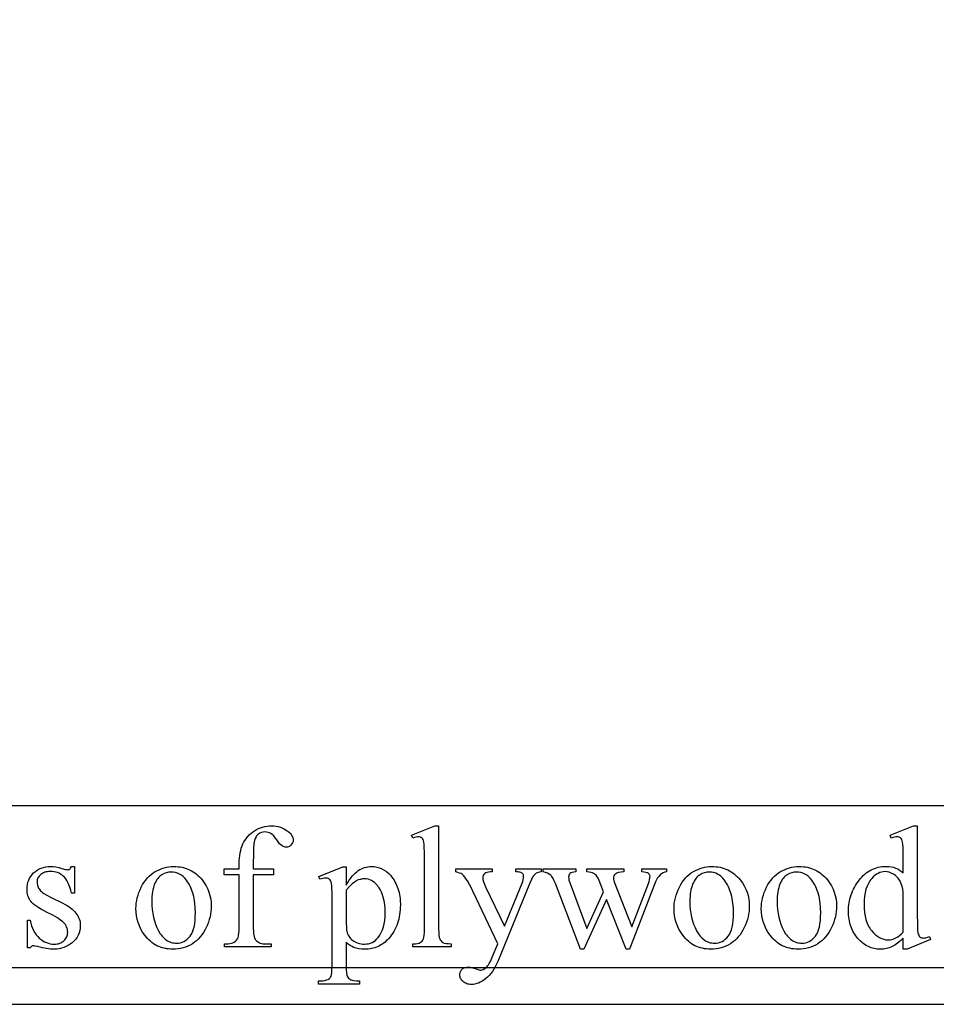
# Model space of a CAD drawing. Extents: x -2 to 242, y 0 to 70.
# Drawn here: x 44 to 48, y 35 to 38 of the extents above; entities that cross this region are included whole.
import ezdxf

# ---------------------------------------------------------------- set-up
doc = ezdxf.new("R2010")
doc.units = 0
doc.layers.add('LAYER_1', color=7, linetype='CONTINUOUS')

msp = doc.modelspace()

# ---------------------------------------------------------------- linework, layer by layer
at = {"layer": 'LAYER_1'}
msp.add_lwpolyline([(29.9347, 64.0562), (46.4122, 64.0665), (46.5676, 64.0493), (46.7075, 64.0217), (46.8767, 63.9802), (47.0182, 63.9181), (47.2012, 63.8318), (47.3877, 63.7454), (47.512, 63.6557), (47.6466, 63.6142), (47.8331, 63.5555), (47.9712, 63.5314), (48.2854, 63.5038), (48.5857, 63.483), (49.442, 63.4416), (50.1843, 63.3933), (54.8546, 63.1343), (61.2087, 62.7597, -0.403211), (61.6792, 62.2499), (61.6799, 34.8537), (4.8015, 34.8465)], format="xyb", dxfattribs=at)
for points in [[(3.8112, 34.7137), (62.0612, 34.7137), (62.0612, 35.4637), (3.8112, 35.4637)], [(45.1839, 35.2026), (45.1839, 35.0089), (45.184, 34.999), (45.1845, 34.9902), (45.1852, 34.9822), (45.1861, 34.9752), (45.1874, 34.9692), (45.189, 34.9641), (45.1908, 34.9599), (45.1929, 34.9567), (45.196, 34.9534), (45.1994, 34.9505), (45.203, 34.9481), (45.2068, 34.9461), (45.2109, 34.9446), (45.2153, 34.9434), (45.2199, 34.9428), (45.2248, 34.9426), (45.2515, 34.9426), (45.2515, 34.931), (45.0754, 34.931), (45.0754, 34.9426), (45.0886, 34.9426), (45.0949, 34.943), (45.1009, 34.9442), (45.1067, 34.9462), (45.1121, 34.949), (45.117, 34.9525), (45.1211, 34.9566), (45.1243, 34.9612), (45.1268, 34.9664), (45.1285, 34.9731), (45.1298, 34.9825), (45.1305, 34.9944), (45.1308, 35.0089), (45.1308, 35.2026), (45.0735, 35.2026), (45.0735, 35.2258), (45.1308, 35.2258), (45.1308, 35.2451), (45.131, 35.256), (45.1317, 35.2663), (45.1328, 35.2763), (45.1343, 35.2859), (45.1363, 35.295), (45.1387, 35.3037), (45.1416, 35.312), (45.1449, 35.3198), (45.1487, 35.3273), (45.153, 35.3344), (45.1577, 35.3411), (45.1628, 35.3475), (45.1685, 35.3535), (45.1746, 35.3591), (45.1812, 35.3643), (45.1882, 35.3692), (45.1956, 35.3736), (45.2033, 35.3775), (45.2111, 35.3807), (45.2192, 35.3833), (45.2275, 35.3854), (45.236, 35.3869), (45.2448, 35.3878), (45.2537, 35.3881), (45.2621, 35.3877), (45.2703, 35.3867), (45.2783, 35.385), (45.2862, 35.3826), (45.2939, 35.3795), (45.3014, 35.3757), (45.3087, 35.3713), (45.3159, 35.3662), (45.3202, 35.3625), (45.324, 35.3587), (45.3272, 35.3548), (45.3299, 35.3508), (45.3319, 35.3467), (45.3334, 35.3424), (45.3342, 35.3381), (45.3345, 35.3337), (45.334, 35.3289), (45.3324, 35.3243), (45.3298, 35.3198), (45.3262, 35.3155), (45.3219, 35.3117), (45.3175, 35.3091), (45.3129, 35.3075), (45.3081, 35.3069), (45.3044, 35.3073), (45.3005, 35.3083), (45.2966, 35.3099), (45.2925, 35.3123), (45.2882, 35.3157), (45.2834, 35.3206), (45.2781, 35.3271), (45.2724, 35.3351), (45.2666, 35.3432), (45.261, 35.3498), (45.2556, 35.355), (45.2505, 35.3588), (45.2454, 35.3614), (45.24, 35.3634), (45.2343, 35.3645), (45.2283, 35.3649), (45.2212, 35.3644), (45.2146, 35.3629), (45.2086, 35.3604), (45.2032, 35.357), (45.2007, 35.3549), (45.1984, 35.3525), (45.1963, 35.3499), (45.1944, 35.3469), (45.191, 35.3403), (45.1884, 35.3325), (45.1873, 35.3276), (45.1864, 35.321), (45.185, 35.3029), (45.1842, 35.2782), (45.1839, 35.2471), (45.1839, 35.2258), (45.2599, 35.2258), (45.2599, 35.2026)], [(45.884, 35.3887), (45.884, 34.9976), (45.8843, 34.9849), (45.885, 34.9746), (45.8863, 34.9666), (45.888, 34.9609), (45.8903, 34.9567), (45.8931, 34.953), (45.8965, 34.9498), (45.9004, 34.9472), (45.9027, 34.9461), (45.9055, 34.9452), (45.9124, 34.9437), (45.9211, 34.9429), (45.9316, 34.9426), (45.9316, 34.931), (45.7871, 34.931), (45.7871, 34.9426), (45.7964, 34.9428), (45.8042, 34.9436), (45.8103, 34.9449), (45.8148, 34.9467), (45.8183, 34.9492), (45.8214, 34.9523), (45.8241, 34.9561), (45.8264, 34.9606), (45.8282, 34.9665), (45.8295, 34.9747), (45.8303, 34.985), (45.8306, 34.9976), (45.8306, 35.2654), (45.8304, 35.288), (45.83, 35.3057), (45.8293, 35.3186), (45.8283, 35.3267), (45.827, 35.332), (45.8254, 35.3364), (45.8234, 35.3398), (45.8211, 35.3423), (45.8184, 35.3442), (45.8154, 35.3455), (45.812, 35.3463), (45.8084, 35.3465), (45.8039, 35.3462), (45.7989, 35.3452), (45.7933, 35.3436), (45.7871, 35.3414), (45.7816, 35.3526), (45.8695, 35.3887)], [(47.6389, 34.9641), (47.6282, 34.9537), (47.6176, 34.9448), (47.6124, 34.9409), (47.6071, 34.9375), (47.6019, 34.9344), (47.5968, 34.9318), (47.5916, 34.9295), (47.5863, 34.9275), (47.5809, 34.9258), (47.5754, 34.9244), (47.5698, 34.9233), (47.5641, 34.9226), (47.5583, 34.9221), (47.5523, 34.922), (47.5464, 34.9221), (47.5405, 34.9226), (47.5347, 34.9234), (47.529, 34.9245), (47.5234, 34.9259), (47.5179, 34.9276), (47.5124, 34.9297), (47.5071, 34.9321), (47.5019, 34.9347), (47.4968, 34.9377), (47.4917, 34.9411), (47.4868, 34.9447), (47.482, 34.9486), (47.4772, 34.9529), (47.468, 34.9624), (47.4636, 34.9675), (47.4596, 34.9728), (47.4558, 34.9783), (47.4522, 34.984), (47.449, 34.9899), (47.446, 34.9959), (47.4434, 35.0021), (47.441, 35.0085), (47.4389, 35.0151), (47.437, 35.0218), (47.4355, 35.0288), (47.4342, 35.0359), (47.4332, 35.0432), (47.4325, 35.0507), (47.432, 35.0662), (47.4321, 35.0741), (47.4326, 35.0819), (47.4334, 35.0896), (47.4345, 35.0972), (47.4359, 35.1047), (47.4376, 35.1122), (47.4396, 35.1196), (47.4419, 35.1269), (47.4446, 35.1341), (47.4476, 35.1412), (47.4508, 35.1483), (47.4544, 35.1552), (47.4583, 35.1621), (47.4625, 35.1689), (47.467, 35.1756), (47.4719, 35.1822), (47.477, 35.1886), (47.4822, 35.1945), (47.4876, 35.2001), (47.4933, 35.2052), (47.4991, 35.21), (47.505, 35.2143), (47.5112, 35.2182), (47.5175, 35.2217), (47.524, 35.2248), (47.5307, 35.2274), (47.5376, 35.2297), (47.5446, 35.2315), (47.5518, 35.233), (47.5592, 35.234), (47.5668, 35.2346), (47.5746, 35.2348), (47.5841, 35.2345), (47.5932, 35.2333), (47.6019, 35.2314), (47.6101, 35.2286), (47.618, 35.2252), (47.6254, 35.2209), (47.6324, 35.2159), (47.6389, 35.2101), (47.6389, 35.2645), (47.6388, 35.2873), (47.6383, 35.3053), (47.6376, 35.3183), (47.6365, 35.3266), (47.6351, 35.3319), (47.6334, 35.3363), (47.6314, 35.3398), (47.629, 35.3423), (47.6262, 35.3442), (47.6232, 35.3455), (47.6198, 35.3463), (47.6161, 35.3465), (47.6116, 35.3462), (47.6063, 35.3452), (47.6005, 35.3436), (47.5939, 35.3414), (47.5897, 35.3526), (47.6776, 35.3887), (47.692, 35.3887), (47.692, 35.0478), (47.6922, 35.0244), (47.6927, 35.0061), (47.6934, 34.9928), (47.6945, 34.9846), (47.6958, 34.9793), (47.6976, 34.9749), (47.6997, 34.9713), (47.7022, 34.9686), (47.705, 34.9667), (47.7079, 34.9653), (47.7111, 34.9644), (47.7146, 34.9641), (47.7193, 34.9645), (47.7247, 34.9655), (47.7309, 34.9672), (47.7378, 34.9696), (47.7413, 34.9583), (47.6537, 34.922), (47.6389, 34.922)], [(44.5082, 35.2345), (44.5082, 35.1341), (44.4976, 35.1341), (44.4945, 35.1454), (44.4911, 35.1559), (44.4875, 35.1653), (44.4837, 35.1738), (44.4796, 35.1814), (44.4754, 35.188), (44.4709, 35.1937), (44.4662, 35.1985), (44.4613, 35.2025), (44.456, 35.2059), (44.4504, 35.2089), (44.4445, 35.2113), (44.4382, 35.2131), (44.4316, 35.2145), (44.4247, 35.2153), (44.4175, 35.2155), (44.412, 35.2153), (44.4068, 35.2148), (44.4018, 35.2138), (44.3971, 35.2125), (44.3927, 35.2109), (44.3886, 35.2088), (44.3847, 35.2064), (44.3811, 35.2036), (44.3779, 35.2006), (44.375, 35.1975), (44.3727, 35.1943), (44.3707, 35.1911), (44.3692, 35.1877), (44.3681, 35.1843), (44.3675, 35.1808), (44.3673, 35.1772), (44.3674, 35.1728), (44.3679, 35.1685), (44.3687, 35.1644), (44.3698, 35.1605), (44.3713, 35.1567), (44.3731, 35.1531), (44.3751, 35.1496), (44.3776, 35.1463), (44.3804, 35.143), (44.3838, 35.1396), (44.3879, 35.1362), (44.3927, 35.1327), (44.4041, 35.1256), (44.4181, 35.1183), (44.4651, 35.0955), (44.473, 35.0914), (44.4804, 35.0872), (44.4873, 35.0828), (44.4937, 35.0783), (44.4996, 35.0736), (44.5049, 35.0687), (44.5098, 35.0637), (44.5141, 35.0585), (44.518, 35.0532), (44.5213, 35.0477), (44.5241, 35.0421), (44.5264, 35.0363), (44.5282, 35.0303), (44.5294, 35.0242), (44.5302, 35.0179), (44.5305, 35.0114), (44.53, 35.0016), (44.5286, 34.9923), (44.5262, 34.9835), (44.5229, 34.9751), (44.5186, 34.9672), (44.5133, 34.9599), (44.5072, 34.953), (44.5, 34.9466), (44.4923, 34.9408), (44.4844, 34.9358), (44.4762, 34.9316), (44.4678, 34.9281), (44.4592, 34.9254), (44.4503, 34.9235), (44.4413, 34.9223), (44.432, 34.922), (44.418, 34.9226), (44.403, 34.9244), (44.3871, 34.9274), (44.3702, 34.9316), (44.3605, 34.934), (44.3564, 34.9346), (44.3528, 34.9348), (44.3493, 34.9343), (44.3462, 34.9327), (44.3435, 34.9301), (44.3412, 34.9265), (44.3306, 34.9265), (44.3306, 35.0317), (44.3412, 35.0317), (44.3437, 35.0208), (44.3467, 35.0106), (44.3503, 35.0011), (44.3543, 34.9922), (44.3589, 34.9841), (44.3639, 34.9766), (44.3695, 34.9699), (44.3756, 34.9638), (44.3821, 34.9585), (44.3887, 34.9538), (44.3956, 34.9499), (44.4026, 34.9467), (44.4098, 34.9442), (44.4172, 34.9424), (44.4248, 34.9413), (44.4326, 34.941), (44.438, 34.9412), (44.4432, 34.9418), (44.4481, 34.9428), (44.4528, 34.9442), (44.4572, 34.946), (44.4613, 34.9483), (44.4652, 34.9509), (44.4688, 34.954), (44.4721, 34.9573), (44.4749, 34.9608), (44.4774, 34.9645), (44.4793, 34.9684), (44.4809, 34.9724), (44.4819, 34.9765), (44.4826, 34.9809), (44.4828, 34.9854), (44.4826, 34.9908), (44.4818, 34.996), (44.4806, 35.001), (44.4789, 35.0058), (44.4767, 35.0104), (44.474, 35.0147), (44.4709, 35.0188), (44.4672, 35.0227), (44.4628, 35.0266), (44.4575, 35.0308), (44.4511, 35.0352), (44.4438, 35.0399), (44.4263, 35.0499), (44.4049, 35.061), (44.3938, 35.0667), (44.3836, 35.0723), (44.3744, 35.0778), (44.3663, 35.0831), (44.3592, 35.0882), (44.353, 35.0932), (44.3479, 35.0981), (44.3438, 35.1029), (44.3404, 35.1076), (44.3374, 35.1126), (44.3349, 35.118), (44.3329, 35.1236), (44.3313, 35.1296), (44.3302, 35.1358), (44.3295, 35.1424), (44.3293, 35.1492), (44.3297, 35.1581), (44.3308, 35.1667), (44.3328, 35.1748), (44.3355, 35.1826), (44.339, 35.19), (44.3433, 35.1971), (44.3484, 35.2037), (44.3542, 35.2101), (44.3607, 35.2158), (44.3676, 35.2208), (44.375, 35.225), (44.3828, 35.2284), (44.3911, 35.2311), (44.3999, 35.233), (44.4091, 35.2341), (44.4188, 35.2345), (44.4279, 35.2341), (44.438, 35.2327), (44.449, 35.2304), (44.4609, 35.2271), (44.4746, 35.2235), (44.4794, 35.2226), (44.4828, 35.2223), (44.4853, 35.2224), (44.4874, 35.2228), (44.4893, 35.2236), (44.4909, 35.2245), (44.4924, 35.226), (44.494, 35.2282), (44.4976, 35.2345)], [(44.8832, 35.2345), (44.8915, 35.2343), (44.8996, 35.2337), (44.9074, 35.2327), (44.9151, 35.2313), (44.9225, 35.2295), (44.9298, 35.2274), (44.9368, 35.2248), (44.9436, 35.2218), (44.9502, 35.2184), (44.9566, 35.2146), (44.9628, 35.2105), (44.9688, 35.2059), (44.9746, 35.2009), (44.9802, 35.1956), (44.9856, 35.1898), (44.9908, 35.1837), (44.9988, 35.1726), (45.0058, 35.1611), (45.0117, 35.1493), (45.0166, 35.137), (45.0204, 35.1243), (45.023, 35.1112), (45.0247, 35.0978), (45.0252, 35.0839), (45.0249, 35.074), (45.024, 35.064), (45.0225, 35.054), (45.0205, 35.044), (45.0178, 35.034), (45.0145, 35.0239), (45.0107, 35.0138), (45.0062, 35.0037), (45.0012, 34.9939), (44.9958, 34.9847), (44.99, 34.9761), (44.9836, 34.9682), (44.9769, 34.9608), (44.9697, 34.9541), (44.962, 34.948), (44.9539, 34.9426), (44.9455, 34.9377), (44.9368, 34.9335), (44.9279, 34.93), (44.9187, 34.9271), (44.9093, 34.9249), (44.8997, 34.9232), (44.8898, 34.9223), (44.8797, 34.922), (44.8715, 34.9222), (44.8635, 34.9228), (44.8557, 34.9238), (44.8481, 34.9253), (44.8407, 34.9271), (44.8336, 34.9294), (44.8266, 34.9321), (44.8199, 34.9352), (44.8134, 34.9388), (44.8071, 34.9427), (44.801, 34.9471), (44.7952, 34.9518), (44.7895, 34.957), (44.7841, 34.9626), (44.7788, 34.9686), (44.7738, 34.9751), (44.766, 34.9864), (44.7593, 34.9981), (44.7536, 35.0102), (44.7489, 35.0226), (44.7453, 35.0353), (44.7427, 35.0483), (44.7412, 35.0618), (44.7407, 35.0755), (44.741, 35.0856), (44.7419, 35.0958), (44.7435, 35.1059), (44.7457, 35.1159), (44.7485, 35.126), (44.752, 35.1361), (44.7561, 35.1461), (44.7608, 35.1561), (44.766, 35.1658), (44.7716, 35.1749), (44.7776, 35.1832), (44.7841, 35.191), (44.7909, 35.1981), (44.7981, 35.2045), (44.8057, 35.2102), (44.8137, 35.2154), (44.822, 35.2199), (44.8304, 35.2237), (44.8389, 35.227), (44.8475, 35.2297), (44.8563, 35.2318), (44.8651, 35.2333), (44.8741, 35.2342)], [(45.4317, 35.1965), (45.5225, 35.2332), (45.5348, 35.2332), (45.5348, 35.1643), (45.5405, 35.1737), (45.5462, 35.1824), (45.5519, 35.1903), (45.5576, 35.1975), (45.5634, 35.2039), (45.5691, 35.2096), (45.5749, 35.2146), (45.5806, 35.2189), (45.5864, 35.2226), (45.5923, 35.2257), (45.5982, 35.2284), (45.6042, 35.2306), (45.6103, 35.2323), (45.6165, 35.2335), (45.6227, 35.2343), (45.6291, 35.2345), (45.6399, 35.234), (45.6503, 35.2323), (45.6603, 35.2296), (45.6698, 35.2258), (45.6788, 35.2209), (45.6874, 35.215), (45.6955, 35.2079), (45.7031, 35.1998), (45.7075, 35.1943), (45.7116, 35.1887), (45.7155, 35.1829), (45.719, 35.1769), (45.7223, 35.1707), (45.7253, 35.1643), (45.728, 35.1576), (45.7304, 35.1508), (45.7325, 35.1438), (45.7344, 35.1366), (45.7359, 35.1292), (45.7372, 35.1215), (45.7382, 35.1137), (45.7389, 35.1057), (45.7395, 35.089), (45.7393, 35.0796), (45.7388, 35.0704), (45.7379, 35.0613), (45.7367, 35.0525), (45.7352, 35.0439), (45.7333, 35.0355), (45.7311, 35.0273), (45.7285, 35.0193), (45.7256, 35.0115), (45.7224, 35.004), (45.7188, 34.9966), (45.7148, 34.9894), (45.7106, 34.9825), (45.706, 34.9757), (45.701, 34.9692), (45.6957, 34.9628), (45.6911, 34.9579), (45.6864, 34.9533), (45.6815, 34.9489), (45.6765, 34.945), (45.6713, 34.9413), (45.666, 34.9379), (45.6606, 34.9349), (45.655, 34.9322), (45.6492, 34.9298), (45.6433, 34.9277), (45.6373, 34.926), (45.6311, 34.9245), (45.6248, 34.9234), (45.6183, 34.9226), (45.6117, 34.9221), (45.6049, 34.922), (45.5934, 34.9224), (45.5827, 34.9237), (45.5728, 34.9258), (45.5637, 34.9287), (45.5571, 34.9317), (45.55, 34.936), (45.5426, 34.9414), (45.5348, 34.948), (45.5348, 34.8582), (45.535, 34.8445), (45.5357, 34.8335), (45.5368, 34.8252), (45.5376, 34.8222), (45.5385, 34.8198), (45.5406, 34.8159), (45.5435, 34.8124), (45.5471, 34.8094), (45.5513, 34.8067), (45.5539, 34.8056), (45.5569, 34.8046), (45.5642, 34.8031), (45.5735, 34.8022), (45.5846, 34.8019), (45.5846, 34.79), (45.4301, 34.79), (45.4301, 34.8019), (45.4382, 34.8019), (45.4467, 34.8022), (45.4546, 34.8034), (45.4618, 34.8056), (45.4684, 34.8087), (45.4713, 34.8107), (45.4739, 34.8133), (45.4761, 34.8164), (45.4779, 34.8201), (45.4787, 34.8224), (45.4794, 34.8255), (45.4805, 34.834), (45.4811, 34.8456), (45.4813, 34.8602), (45.4813, 35.1389), (45.4812, 35.1519), (45.4807, 35.1623), (45.4799, 35.1701), (45.4787, 35.1753), (45.4773, 35.1789), (45.4754, 35.182), (45.4732, 35.1847), (45.4705, 35.1869), (45.4675, 35.1886), (45.4639, 35.1898), (45.4598, 35.1905), (45.4552, 35.1907), (45.4511, 35.1905), (45.4465, 35.1896), (45.4413, 35.1882), (45.4356, 35.1862)], [(46.9157, 35.2345), (46.9239, 35.2343), (46.932, 35.2337), (46.9398, 35.2327), (46.9475, 35.2313), (46.9549, 35.2295), (46.9622, 35.2274), (46.9692, 35.2248), (46.976, 35.2218), (46.9826, 35.2184), (46.989, 35.2146), (46.9952, 35.2105), (47.0012, 35.2059), (47.007, 35.2009), (47.0126, 35.1956), (47.018, 35.1898), (47.0232, 35.1837), (47.0312, 35.1726), (47.0382, 35.1611), (47.0442, 35.1493), (47.049, 35.137), (47.0528, 35.1243), (47.0555, 35.1112), (47.0571, 35.0978), (47.0576, 35.0839), (47.0573, 35.074), (47.0564, 35.064), (47.0549, 35.054), (47.0529, 35.044), (47.0502, 35.034), (47.0469, 35.0239), (47.0431, 35.0138), (47.0386, 35.0037), (47.0336, 34.9939), (47.0282, 34.9847), (47.0224, 34.9761), (47.016, 34.9682), (47.0093, 34.9608), (47.0021, 34.9541), (46.9944, 34.948), (46.9863, 34.9426), (46.9779, 34.9377), (46.9692, 34.9335), (46.9603, 34.93), (46.9511, 34.9271), (46.9417, 34.9249), (46.9321, 34.9232), (46.9222, 34.9223), (46.9121, 34.922), (46.9039, 34.9222), (46.8959, 34.9228), (46.8881, 34.9238), (46.8805, 34.9253), (46.8731, 34.9271), (46.866, 34.9294), (46.859, 34.9321), (46.8523, 34.9352), (46.8458, 34.9388), (46.8395, 34.9427), (46.8334, 34.9471), (46.8276, 34.9518), (46.8219, 34.957), (46.8165, 34.9626), (46.8112, 34.9686), (46.8062, 34.9751), (46.7984, 34.9864), (46.7917, 34.9981), (46.786, 35.0102), (46.7813, 35.0226), (46.7777, 35.0353), (46.7751, 35.0483), (46.7736, 35.0618), (46.7731, 35.0755), (46.7734, 35.0856), (46.7743, 35.0958), (46.7759, 35.1059), (46.7781, 35.1159), (46.7809, 35.126), (46.7844, 35.1361), (46.7885, 35.1461), (46.7932, 35.1561), (46.7984, 35.1658), (46.804, 35.1749), (46.8101, 35.1832), (46.8165, 35.191), (46.8233, 35.1981), (46.8305, 35.2045), (46.8381, 35.2102), (46.8461, 35.2154), (46.8544, 35.2199), (46.8628, 35.2237), (46.8713, 35.227), (46.8799, 35.2297), (46.8887, 35.2318), (46.8975, 35.2333), (46.9065, 35.2342)], [(47.2453, 35.2345), (47.2535, 35.2343), (47.2616, 35.2337), (47.2694, 35.2327), (47.2771, 35.2313), (47.2845, 35.2295), (47.2918, 35.2274), (47.2988, 35.2248), (47.3056, 35.2218), (47.3122, 35.2184), (47.3186, 35.2146), (47.3249, 35.2105), (47.3308, 35.2059), (47.3366, 35.2009), (47.3422, 35.1956), (47.3476, 35.1898), (47.3528, 35.1837), (47.3608, 35.1726), (47.3678, 35.1611), (47.3738, 35.1493), (47.3786, 35.137), (47.3824, 35.1243), (47.3851, 35.1112), (47.3867, 35.0978), (47.3872, 35.0839), (47.3869, 35.074), (47.386, 35.064), (47.3845, 35.054), (47.3825, 35.044), (47.3798, 35.034), (47.3765, 35.0239), (47.3727, 35.0138), (47.3682, 35.0037), (47.3633, 34.9939), (47.3578, 34.9847), (47.352, 34.9761), (47.3457, 34.9682), (47.3389, 34.9608), (47.3317, 34.9541), (47.324, 34.948), (47.3159, 34.9426), (47.3075, 34.9377), (47.2988, 34.9335), (47.2899, 34.93), (47.2807, 34.9271), (47.2713, 34.9249), (47.2617, 34.9232), (47.2518, 34.9223), (47.2417, 34.922), (47.2335, 34.9222), (47.2255, 34.9228), (47.2177, 34.9238), (47.2101, 34.9253), (47.2028, 34.9271), (47.1956, 34.9294), (47.1887, 34.9321), (47.1819, 34.9352), (47.1754, 34.9388), (47.1691, 34.9427), (47.163, 34.9471), (47.1572, 34.9518), (47.1515, 34.957), (47.1461, 34.9626), (47.1408, 34.9686), (47.1358, 34.9751), (47.1281, 34.9864), (47.1213, 34.9981), (47.1156, 35.0102), (47.111, 35.0226), (47.1073, 35.0353), (47.1047, 35.0483), (47.1032, 35.0618), (47.1027, 35.0755), (47.103, 35.0856), (47.1039, 35.0958), (47.1055, 35.1059), (47.1077, 35.1159), (47.1105, 35.126), (47.114, 35.1361), (47.1181, 35.1461), (47.1228, 35.1561), (47.128, 35.1658), (47.1336, 35.1749), (47.1397, 35.1832), (47.1461, 35.191), (47.1529, 35.1981), (47.1601, 35.2045), (47.1677, 35.2102), (47.1757, 35.2154), (47.184, 35.2199), (47.1924, 35.2237), (47.2009, 35.227), (47.2095, 35.2297), (47.2183, 35.2318), (47.2272, 35.2333), (47.2362, 35.2342)], [(44.8733, 35.2136), (44.869, 35.2134), (44.8647, 35.213), (44.8605, 35.2122), (44.8562, 35.2111), (44.8476, 35.2079), (44.839, 35.2035), (44.8348, 35.2007), (44.8308, 35.1974), (44.827, 35.1937), (44.8234, 35.1895), (44.82, 35.1848), (44.8169, 35.1796), (44.8139, 35.174), (44.8111, 35.1679), (44.8087, 35.1613), (44.8065, 35.1543), (44.8047, 35.1468), (44.8032, 35.1388), (44.802, 35.1304), (44.8012, 35.1216), (44.8007, 35.1123), (44.8005, 35.1025), (44.8009, 35.0867), (44.8021, 35.0715), (44.8041, 35.0567), (44.8069, 35.0426), (44.8105, 35.029), (44.8149, 35.0159), (44.8201, 35.0034), (44.8261, 34.9915), (44.8328, 34.9806), (44.8363, 34.9756), (44.8399, 34.9711), (44.8437, 34.9669), (44.8476, 34.963), (44.8516, 34.9596), (44.8558, 34.9565), (44.86, 34.9537), (44.8645, 34.9514), (44.869, 34.9494), (44.8736, 34.9477), (44.8784, 34.9465), (44.8833, 34.9455), (44.8884, 34.945), (44.8935, 34.9448), (44.9012, 34.9452), (44.9085, 34.9464), (44.9154, 34.9484), (44.922, 34.9513), (44.9283, 34.9549), (44.9342, 34.9593), (44.9398, 34.9645), (44.9451, 34.9706), (44.9498, 34.9776), (44.9539, 34.9858), (44.9574, 34.9951), (44.9603, 35.0056), (44.9625, 35.0172), (44.9641, 35.03), (44.965, 35.044), (44.9653, 35.0591), (44.9648, 35.0782), (44.9632, 35.0963), (44.962, 35.1049), (44.9606, 35.1133), (44.9589, 35.1214), (44.9569, 35.1293), (44.9546, 35.1369), (44.9521, 35.1442), (44.9494, 35.1513), (44.9463, 35.1581), (44.943, 35.1646), (44.9395, 35.1709), (44.9356, 35.1769), (44.9315, 35.1827), (44.9256, 35.1899), (44.9193, 35.1962), (44.9126, 35.2015), (44.9055, 35.2059), (44.8981, 35.2092), (44.8902, 35.2117), (44.8819, 35.2131)], [(45.949, 35.2258), (46.0865, 35.2258), (46.0865, 35.2139), (46.0797, 35.2139), (46.0729, 35.2135), (46.067, 35.2123), (46.0621, 35.2104), (46.058, 35.2076), (46.0548, 35.2043), (46.0525, 35.2006), (46.0512, 35.1965), (46.0507, 35.192), (46.0509, 35.1887), (46.0514, 35.1851), (46.0534, 35.1771), (46.0567, 35.1678), (46.0614, 35.1573), (46.1331, 35.0085), (46.1991, 35.1714), (46.2015, 35.178), (46.2032, 35.1845), (46.2043, 35.191), (46.2046, 35.1975), (46.2045, 35.2002), (46.204, 35.2026), (46.2033, 35.2046), (46.2023, 35.2062), (46.2009, 35.2079), (46.199, 35.2094), (46.1969, 35.2107), (46.1943, 35.2118), (46.191, 35.2127), (46.1867, 35.2134), (46.1814, 35.2138), (46.175, 35.2139), (46.175, 35.2258), (46.2709, 35.2258), (46.2709, 35.2139), (46.2653, 35.2131), (46.2604, 35.212), (46.2561, 35.2105), (46.2526, 35.2088), (46.2493, 35.2064), (46.2458, 35.2032), (46.2422, 35.1992), (46.2384, 35.1943), (46.2342, 35.1858), (46.2275, 35.1695), (46.1074, 34.8753), (46.1029, 34.8649), (46.098, 34.8552), (46.0928, 34.8461), (46.0873, 34.8377), (46.0815, 34.8299), (46.0753, 34.8228), (46.0687, 34.8164), (46.0618, 34.8106), (46.0548, 34.8055), (46.0479, 34.801), (46.041, 34.7973), (46.0342, 34.7942), (46.0275, 34.7918), (46.0208, 34.7901), (46.0142, 34.789), (46.0076, 34.7887), (46.003, 34.7889), (45.9985, 34.7894), (45.9943, 34.7902), (45.9903, 34.7914), (45.9865, 34.793), (45.9829, 34.7949), (45.9795, 34.7971), (45.9764, 34.7996), (45.9735, 34.8024), (45.971, 34.8053), (45.9689, 34.8083), (45.9672, 34.8114), (45.9659, 34.8146), (45.9649, 34.8179), (45.9643, 34.8213), (45.9642, 34.8248), (45.9647, 34.8312), (45.9654, 34.8341), (45.9664, 34.8369), (45.9676, 34.8396), (45.9691, 34.842), (45.9709, 34.8443), (45.973, 34.8465), (45.9753, 34.8484), (45.9778, 34.8501), (45.9806, 34.8515), (45.9835, 34.8526), (45.99, 34.8542), (45.9973, 34.8547), (46.0031, 34.8542), (46.0099, 34.8529), (46.0176, 34.8507), (46.0263, 34.8476), (46.0367, 34.844), (46.0402, 34.8431), (46.0424, 34.8428), (46.0448, 34.8429), (46.0473, 34.8434), (46.0525, 34.8453), (46.0579, 34.8484), (46.0635, 34.8528), (46.0663, 34.8555), (46.0692, 34.8589), (46.072, 34.8629), (46.0749, 34.8674), (46.0807, 34.8782), (46.0865, 34.8914), (46.1074, 34.9426), (46.0015, 35.165), (45.9987, 35.1703), (45.9952, 35.1762), (45.986, 35.1898), (45.9787, 35.1992), (45.9756, 35.2025), (45.9728, 35.2049), (45.9686, 35.2074), (45.9632, 35.2097), (45.9567, 35.2119), (45.949, 35.2139)], [(46.279, 35.2258), (46.4026, 35.2258), (46.4026, 35.2139), (46.3948, 35.213), (46.3884, 35.2117), (46.3836, 35.21), (46.3802, 35.2078), (46.3779, 35.2051), (46.3762, 35.2019), (46.3752, 35.1982), (46.3749, 35.194), (46.3752, 35.1887), (46.3762, 35.1829), (46.378, 35.1766), (46.3804, 35.1698), (46.4434, 35.0002), (46.5069, 35.1383), (46.4901, 35.1817), (46.486, 35.1906), (46.4836, 35.1945), (46.4812, 35.1981), (46.4786, 35.2012), (46.4758, 35.204), (46.4729, 35.2064), (46.4698, 35.2084), (46.4655, 35.2105), (46.4597, 35.2121), (46.4523, 35.2132), (46.4434, 35.2139), (46.4434, 35.2258), (46.5838, 35.2258), (46.5838, 35.2139), (46.573, 35.213), (46.564, 35.2113), (46.5601, 35.2102), (46.5566, 35.2088), (46.5536, 35.2073), (46.551, 35.2055), (46.5481, 35.2026), (46.5461, 35.1989), (46.5449, 35.1944), (46.5445, 35.1891), (46.5447, 35.1859), (46.5452, 35.1826), (46.5471, 35.1759), (46.614, 35.0066), (46.6762, 35.1698), (46.679, 35.1781), (46.681, 35.1854), (46.6822, 35.1919), (46.6826, 35.1975), (46.6822, 35.2005), (46.681, 35.2033), (46.6791, 35.2059), (46.6763, 35.2084), (46.6724, 35.2106), (46.667, 35.2122), (46.6601, 35.2133), (46.6517, 35.2139), (46.6517, 35.2258), (46.7447, 35.2258), (46.7447, 35.2139), (46.738, 35.2124), (46.7317, 35.21), (46.7258, 35.2066), (46.7204, 35.2023), (46.7155, 35.1971), (46.7111, 35.191), (46.7071, 35.1839), (46.7035, 35.1759), (46.605, 34.922), (46.5918, 34.922), (46.5181, 35.1103), (46.4322, 34.922), (46.4203, 34.922), (46.3256, 35.1698), (46.321, 35.1806), (46.3164, 35.1895), (46.3118, 35.1965), (46.3095, 35.1992), (46.3073, 35.2015), (46.3021, 35.2054), (46.2957, 35.2087), (46.288, 35.2116), (46.279, 35.2139)], [(46.9057, 35.2136), (46.9014, 35.2134), (46.8971, 35.213), (46.8929, 35.2122), (46.8886, 35.2111), (46.88, 35.2079), (46.8714, 35.2035), (46.8672, 35.2007), (46.8632, 35.1974), (46.8594, 35.1937), (46.8558, 35.1895), (46.8524, 35.1848), (46.8493, 35.1796), (46.8463, 35.174), (46.8435, 35.1679), (46.8411, 35.1613), (46.8389, 35.1543), (46.8371, 35.1468), (46.8356, 35.1388), (46.8344, 35.1304), (46.8336, 35.1216), (46.8331, 35.1123), (46.8329, 35.1025), (46.8333, 35.0867), (46.8345, 35.0715), (46.8365, 35.0567), (46.8393, 35.0426), (46.8429, 35.029), (46.8473, 35.0159), (46.8525, 35.0034), (46.8585, 34.9915), (46.8652, 34.9806), (46.8687, 34.9756), (46.8723, 34.9711), (46.8761, 34.9669), (46.88, 34.963), (46.884, 34.9596), (46.8882, 34.9565), (46.8924, 34.9537), (46.8969, 34.9514), (46.9014, 34.9494), (46.906, 34.9477), (46.9108, 34.9465), (46.9157, 34.9455), (46.9208, 34.945), (46.926, 34.9448), (46.9336, 34.9452), (46.9409, 34.9464), (46.9478, 34.9484), (46.9544, 34.9513), (46.9607, 34.9549), (46.9666, 34.9593), (46.9722, 34.9645), (46.9775, 34.9706), (46.9822, 34.9776), (46.9863, 34.9858), (46.9898, 34.9951), (46.9927, 35.0056), (46.9949, 35.0172), (46.9965, 35.03), (46.9974, 35.044), (46.9977, 35.0591), (46.9972, 35.0782), (46.9956, 35.0963), (46.9944, 35.1049), (46.993, 35.1133), (46.9913, 35.1214), (46.9893, 35.1293), (46.987, 35.1369), (46.9845, 35.1442), (46.9818, 35.1513), (46.9787, 35.1581), (46.9754, 35.1646), (46.9719, 35.1709), (46.968, 35.1769), (46.9639, 35.1827), (46.958, 35.1899), (46.9517, 35.1962), (46.945, 35.2015), (46.9379, 35.2059), (46.9305, 35.2092), (46.9226, 35.2117), (46.9143, 35.2131)], [(47.2353, 35.2136), (47.231, 35.2134), (47.2267, 35.213), (47.2225, 35.2122), (47.2182, 35.2111), (47.2096, 35.2079), (47.201, 35.2035), (47.1968, 35.2007), (47.1928, 35.1974), (47.189, 35.1937), (47.1854, 35.1895), (47.1821, 35.1848), (47.1789, 35.1796), (47.1759, 35.174), (47.1732, 35.1679), (47.1707, 35.1613), (47.1685, 35.1543), (47.1667, 35.1468), (47.1652, 35.1388), (47.164, 35.1304), (47.1632, 35.1216), (47.1627, 35.1123), (47.1625, 35.1025), (47.1629, 35.0867), (47.1641, 35.0715), (47.1661, 35.0567), (47.1689, 35.0426), (47.1725, 35.029), (47.1769, 35.0159), (47.1821, 35.0034), (47.1881, 34.9915), (47.1948, 34.9806), (47.1983, 34.9756), (47.2019, 34.9711), (47.2057, 34.9669), (47.2096, 34.963), (47.2136, 34.9596), (47.2178, 34.9565), (47.2221, 34.9537), (47.2265, 34.9514), (47.231, 34.9494), (47.2357, 34.9477), (47.2404, 34.9465), (47.2454, 34.9455), (47.2504, 34.945), (47.2556, 34.9448), (47.2632, 34.9452), (47.2705, 34.9464), (47.2774, 34.9484), (47.2841, 34.9513), (47.2903, 34.9549), (47.2962, 34.9593), (47.3018, 34.9645), (47.3071, 34.9706), (47.3118, 34.9776), (47.3159, 34.9858), (47.3194, 34.9951), (47.3223, 35.0056), (47.3245, 35.0172), (47.3261, 35.03), (47.327, 35.044), (47.3273, 35.0591), (47.3268, 35.0782), (47.3252, 35.0963), (47.324, 35.1049), (47.3226, 35.1133), (47.3209, 35.1214), (47.3189, 35.1293), (47.3167, 35.1369), (47.3141, 35.1442), (47.3114, 35.1513), (47.3083, 35.1581), (47.305, 35.1646), (47.3015, 35.1709), (47.2976, 35.1769), (47.2935, 35.1827), (47.2876, 35.1899), (47.2813, 35.1962), (47.2746, 35.2015), (47.2676, 35.2059), (47.2601, 35.2092), (47.2522, 35.2117), (47.2439, 35.2131)], [(47.6389, 34.9867), (47.6389, 35.1386), (47.6375, 35.1493), (47.6351, 35.1595), (47.6317, 35.1693), (47.6273, 35.1785), (47.6248, 35.1829), (47.6221, 35.187), (47.6192, 35.1908), (47.6161, 35.1943), (47.6128, 35.1976), (47.6093, 35.2006), (47.6056, 35.2033), (47.6018, 35.2057), (47.5938, 35.2097), (47.586, 35.2126), (47.5783, 35.2143), (47.5707, 35.2149), (47.5637, 35.2145), (47.5569, 35.2133), (47.5503, 35.2113), (47.5439, 35.2085), (47.5377, 35.2049), (47.5316, 35.2006), (47.5258, 35.1954), (47.5202, 35.1895), (47.5166, 35.1851), (47.5133, 35.1806), (47.5102, 35.1758), (47.5073, 35.1708), (47.5047, 35.1655), (47.5023, 35.16), (47.4982, 35.1482), (47.495, 35.1355), (47.4927, 35.1219), (47.4913, 35.1072), (47.4909, 35.0916), (47.4913, 35.0758), (47.4926, 35.061), (47.4949, 35.0471), (47.4979, 35.0342), (47.5019, 35.0222), (47.5068, 35.0112), (47.5096, 35.006), (47.5126, 35.0011), (47.5158, 34.9964), (47.5192, 34.992), (47.5264, 34.9839), (47.5338, 34.9768), (47.5413, 34.9709), (47.5491, 34.966), (47.5571, 34.9622), (47.5653, 34.9595), (47.5737, 34.9579), (47.5823, 34.9574), (47.5896, 34.9578), (47.5968, 34.9592), (47.604, 34.9615), (47.6111, 34.9647), (47.6181, 34.9688), (47.6251, 34.9738), (47.6321, 34.9798)], [(45.5348, 35.1454), (45.5348, 35.0353), (45.5349, 35.0189), (45.5355, 35.0057), (45.5364, 34.9954), (45.5376, 34.9883), (45.539, 34.9837), (45.5407, 34.9792), (45.5429, 34.9749), (45.5454, 34.9707), (45.5484, 34.9667), (45.5517, 34.9628), (45.5555, 34.959), (45.5597, 34.9554), (45.5642, 34.9521), (45.569, 34.9492), (45.5741, 34.9468), (45.5795, 34.9448), (45.5852, 34.9433), (45.5912, 34.9422), (45.5974, 34.9415), (45.604, 34.9413), (45.6118, 34.9417), (45.6193, 34.9428), (45.6264, 34.9448), (45.6331, 34.9476), (45.6394, 34.9511), (45.6454, 34.9554), (45.6509, 34.9605), (45.6561, 34.9664), (45.6622, 34.975), (45.6675, 34.9845), (45.672, 34.9948), (45.6757, 35.0059), (45.6785, 35.0179), (45.6805, 35.0307), (45.6818, 35.0443), (45.6822, 35.0588), (45.6817, 35.0752), (45.6803, 35.0906), (45.678, 35.1051), (45.6748, 35.1186), (45.6706, 35.1311), (45.6682, 35.137), (45.6655, 35.1426), (45.6626, 35.148), (45.6595, 35.1532), (45.6561, 35.1581), (45.6526, 35.1627), (45.6473, 35.1686), (45.6418, 35.1737), (45.636, 35.178), (45.63, 35.1816), (45.6238, 35.1843), (45.6173, 35.1863), (45.6106, 35.1874), (45.6036, 35.1878), (45.5959, 35.1874), (45.5883, 35.1859), (45.5806, 35.1835), (45.5731, 35.1801), (45.5699, 35.1783), (45.5663, 35.1758), (45.5577, 35.1685), (45.5472, 35.1584)]]:
    msp.add_lwpolyline(points, close=True, dxfattribs=at)

doc.saveas('drawing.dxf')
